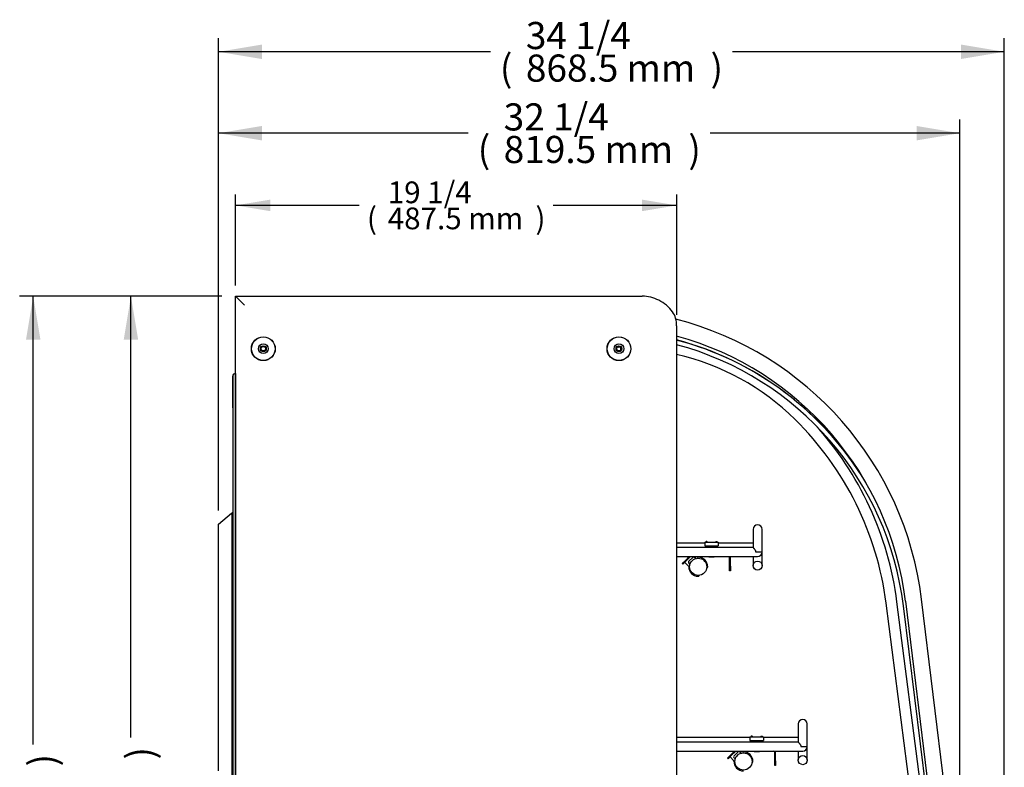
# Model space of a CAD drawing. Units: millimetres. Extents: x -3365 to 1226, y 939 to 4068.
# Drawn here: x -3256 to -2167, y 2009 to 2835 of the extents above; entities that cross this region are included whole.
import ezdxf

# ---------------------------------------------------------------- set-up
doc = ezdxf.new("R2010")
doc.units = ezdxf.units.MM
for name, color, linetype in [('ABS-문손잡이-300', 7, 'Continuous'), ('D__백업-190909_공통_', 7, 'Continuous'), ('Default', 7, 'Continuous'), ('TCGB-60-문틀상하', 7, 'Continuous'), ('TCGB-60-전면유리', 7, 'Continuous'), ('TCGB-60CO-선반LED커', 7, 'Continuous'), ('TCGB-CO-중간유리팩킹', 7, 'Continuous'), ('TCGB-CO-후레임중간-상부', 7, 'Continuous'), ('TCGB-문틀좌우', 7, 'Continuous'), ('TCGB-사이드유리몰딩좌', 7, 'Continuous'), ('TCGB-사이드판넬좌', 7, 'Continuous'), ('TCGB-후레임상부좌', 7, 'Continuous'), ('선반졸대고정클립-워크인', 7, 'Continuous'), ('와셔_M6', 7, 'Continuous'), ('인써트넛트_4M-6각', 7, 'Continuous'), ('코팅선반-450-684', 7, 'Continuous'), ('코팅선반-500-684', 7, 'Continuous')]:
    doc.layers.add(name, color=color, linetype=linetype)

# ---------------------------------------------------------------- blocks, each defined once
blk = doc.blocks.new('SE1')
at = {"layer": 'ABS-문손잡이-300', "color": 7, "linetype": 'Continuous'}
for p, q in [((0, 1030.4), (14.4, 1042.5)), ((14.4, 1042.5), (14.9, 1042.9)), ((15, 745.2), (15, 1042.6)), ((15.1, 1043), (15.4, 1043.1)), ((15.4, 1043.1), (15.7, 1043.2)), ((0, 757.6), (0, 1030.4)), ((0, 1030.4), (0, 1030.4))]:
    blk.add_line(p, q, dxfattribs=at)
for centre, end in [((15.2, 1042.6), 130), ((15.5, 1042.6), 180)]:
    blk.add_arc(centre, 0.451, 100, end, dxfattribs=at)
blk.add_ellipse((0.5, 1030.2), major_axis=(-0.451, 0.21), ratio=0.067232, start_param=0.03134, end_param=1.427604, dxfattribs=at)
at = {"layer": 'D__백업-190909_공통_', "color": 7, "linetype": 'Continuous'}
for p, q in [((519.6, 994.7), (519.6, 994.6)), ((524.5, 993.9), (519.6, 989)), ((519.8, 994.7), (519.8, 994.6)), ((527.5, 992.4), (525.9, 993.9)), ((528.7, 994.7), (529.5, 993.9)), ((519.6, 984), (515.4, 988.2)), ((519.6, 987.6), (521.1, 986)), ((569.6, 768.8), (565.4, 773)), ((569.6, 779.5), (569.6, 779.4)), ((574.5, 778.7), (569.6, 773.8)), ((569.8, 779.5), (569.8, 779.4)), ((577.5, 777.2), (575.9, 778.7)), ((578.7, 779.5), (579.5, 778.7)), ((569.6, 772.4), (571.1, 770.8))]:
    blk.add_line(p, q, dxfattribs=at)
for centre in [(530.2, 983.3), (580.2, 768.1)]:
    blk.add_circle(centre, 9.5, dxfattribs=at)
for centre, radius, start, end in [((519.7, 994.7), 0.1, 225, 315), ((525.2, 993.2), 1, 45, 135), ((529.9, 994.3), 0.5, 225, 272.0141), ((530.2, 983.3), 10.5, 0.0028, 92.0141), ((515.5, 988.3), 0.1, 135, 225), ((520.3, 988.3), 1, 135, 225), ((519.2, 983.6), 0.5, 357.9859, 45), ((530.2, 983.3), 10.5, 177.9859, 269.9972), ((539.5, 983.3), 1.25, 277.7664, 0.0232), ((530.2, 974), 1.25, 269.9768, 352.2336), ((530.2, 974), 1.15, 269.975, 350.8995), ((565.5, 773.1), 0.1, 135, 225), ((570.3, 773.1), 1, 135, 225), ((569.7, 779.5), 0.1, 225, 315), ((575.2, 778), 1, 45, 135), ((579.9, 779.1), 0.5, 225, 272.0141), ((580.2, 768.1), 10.5, 0.0028, 92.0141), ((569.2, 768.4), 0.5, 357.9859, 45), ((580.2, 768.1), 10.5, 177.9859, 269.9972), ((589.5, 768.1), 1.25, 277.7664, 0.0232)]:
    blk.add_arc(centre, radius, start, end, dxfattribs=at)
at = {"layer": 'TCGB-60-문틀상하', "color": 7, "linetype": 'Continuous'}
for p, q in [((15.7, 1159.1), (15.7, 1194)), ((18.7, 1197), (18.7, 1192.1))]:
    blk.add_line(p, q, dxfattribs=at)
for centre, radius, start, end in [((18.7, 1194), 3, 90, 180), ((18.8, 1192.1), 0.1, 180, 270)]:
    blk.add_arc(centre, radius, start, end, dxfattribs=at)
at = {"layer": 'TCGB-60-전면유리', "color": 7, "linetype": 'Continuous'}
blk.add_line((798.7, 601.1), (757, 940.3), dxfattribs=at)
for radius, start, end in [(347.1, 31.8836, 75.1766), (347, 30.8452, 75.1722), (342, 7, 74.9503)]:
    blk.add_arc((417.5, 898.6), radius, start, end, dxfattribs=at)
at = {"layer": 'TCGB-60CO-선반LED커', "color": 7, "linetype": 'Continuous'}
for p, q in [((512.5, 986.9), (516, 990.4)), ((520.3, 994.7), (516, 990.4)), ((521.7, 994.7), (516.7, 989.7)), ((564.8, 993.5), (563.6, 994.7)), ((564.8, 983.9), (564.8, 993.5)), ((565.5, 994.2), (565.1, 994.7)), ((565.8, 983.9), (565.8, 993.5)), ((513.2, 986.2), (512.5, 986.9)), ((516.7, 989.7), (513.2, 986.2)), ((564.8, 978.9), (564.8, 983.9)), ((565.8, 983.9), (565.8, 978.9)), ((565.8, 978.9), (564.8, 978.9)), ((562.5, 771.7), (566, 775.2)), ((566.7, 774.5), (563.2, 771)), ((570.3, 779.5), (566, 775.2)), ((571.7, 779.5), (566.7, 774.5)), ((614.8, 778.3), (613.6, 779.5)), ((614.8, 768.7), (614.8, 778.3)), ((615.5, 779), (615.1, 779.5)), ((615.8, 768.7), (615.8, 778.3)), ((563.2, 771), (562.5, 771.7)), ((614.8, 763.7), (614.8, 768.7)), ((615.8, 763.7), (614.8, 763.7)), ((615.8, 768.7), (615.8, 763.7))]:
    blk.add_line(p, q, dxfattribs=at)
for centre, radius in [((564.8, 993.5), 0.01), ((564.8, 993.5), 1.01), ((614.8, 778.3), 0.01), ((614.8, 778.3), 1.01)]:
    blk.add_arc(centre, radius, 0, 45, dxfattribs=at)
at = {"layer": 'TCGB-CO-중간유리팩킹', "color": 7, "linetype": 'Continuous'}
for p, q in [((781.9, 601.1), (737.9, 943)), ((794, 601.1), (749.8, 944.6))]:
    blk.add_line(p, q, dxfattribs=at)
for centre, radius, start, end in [((444.5, 950.7), 274.5, 45.3987, 76.9823), ((393.3, 898.7), 347.5, 7.3227, 45.3987), ((393.3, 898.7), 359.5, 7.3227, 42.3003)]:
    blk.add_arc(centre, radius, start, end, dxfattribs=at)
at = {"layer": 'TCGB-CO-후레임중간-상부', "color": 7, "linetype": 'Continuous'}
for radius, start, end in [(2.5, 241.0897, 307.1167), (1.7, 270.008, 278.1983)]:
    blk.add_arc((442.2, 1228.6), radius, start, end, dxfattribs=at)
at = {"layer": 'TCGB-문틀좌우', "color": 7, "linetype": 'Continuous'}
for p, q in [((15.7, 1194), (15.7, 574)), ((18.7, 1197), (18.7, 571)), ((18.7, 1192), (18.8, 1192))]:
    blk.add_line(p, q, dxfattribs=at)
blk.add_arc((18.7, 1194), 3, 90, 180, dxfattribs=at)
at = {"layer": 'TCGB-사이드유리몰딩좌', "color": 7, "linetype": 'Continuous'}
for p, q in [((819.5, 601.6), (777, 947.5)), ((759.3, 945.3), (801.6, 601.1))]:
    blk.add_line(p, q, dxfattribs=at)
for radius, end in [(365.9, 75.4943), (348, 74.5928)]:
    blk.add_arc((413.9, 902.9), radius, 7, end, dxfattribs=at)
at = {"layer": 'TCGB-사이드판넬좌', "color": 7, "linetype": 'Continuous'}
for p, q in [((18.8, 1282.4), (468.3, 1282.4)), ((18.8, 1282.4), (28.8, 1272.4)), ((18.8, 167.7), (18.8, 1282.4)), ((506.3, 1249.8), (506.3, 601.1))]:
    blk.add_line(p, q, dxfattribs=at)
for centre, radius in [((49.5, 1224.4), 13.2), ((442.6, 1224.4), 13.2), ((49.5, 1224.4), 2.5), ((442.6, 1224.4), 2.5)]:
    blk.add_circle(centre, radius, dxfattribs=at)
for centre, radius, start, end in [((468.3, 1242.4), 40, 62.6808, 90), ((466, 1238), 45, 37.0501, 62.68), ((485.9, 1253), 20, 14.4849, 37.0542), ((473.4, 1249.8), 32.9, 0, 14.4809)]:
    blk.add_arc(centre, radius, start, end, dxfattribs=at)
at = {"layer": 'TCGB-후레임상부좌', "color": 7, "linetype": 'Continuous'}
blk.add_line((444.7, 1223.2), (444.7, 1225.6), dxfattribs=at)
at = {"layer": '선반졸대고정클립-워크인', "color": 7, "linetype": 'Continuous'}
for p, q in [((537.4, 1010.4), (537.4, 1009.6)), ((537.4, 1010.4), (552.4, 1010.4)), ((537.4, 1009.6), (537.4, 1006.4)), ((537.4, 1006.4), (552.4, 1006.4)), ((537.4, 1006.3), (537.4, 1006.4)), ((537.4, 1006.3), (552.4, 1006.3)), ((538.9, 1011.4), (538.2, 1010.4)), ((539.9, 1011.4), (538.9, 1011.4)), ((539.9, 1011.4), (540.5, 1010.4)), ((549.9, 1011.4), (549.2, 1010.4)), ((549.9, 1011.4), (550.9, 1011.4)), ((550.9, 1011.4), (551.5, 1010.4)), ((552.4, 1010.4), (552.4, 1009.6)), ((552.4, 1009.6), (552.4, 1006.4)), ((552.4, 1006.3), (552.4, 1006.4)), ((587.4, 795.2), (587.4, 794.4)), ((587.4, 795.2), (602.4, 795.2)), ((588.9, 796.2), (588.2, 795.2)), ((589.9, 796.2), (588.9, 796.2)), ((589.9, 796.2), (590.5, 795.2)), ((599.9, 796.2), (599.2, 795.2)), ((599.9, 796.2), (600.9, 796.2)), ((600.9, 796.2), (601.5, 795.2)), ((602.4, 795.2), (602.4, 794.4)), ((587.4, 794.4), (587.4, 791.2)), ((587.4, 791.2), (602.4, 791.2)), ((587.4, 791.1), (587.4, 791.2)), ((587.4, 791.1), (602.4, 791.1)), ((602.4, 794.4), (602.4, 791.2)), ((602.4, 791.1), (602.4, 791.2))]:
    blk.add_line(p, q, dxfattribs=at)
for centre, start, end in [((538.1, 1010.5), 270, 325), ((540.6, 1010.5), 215, 270), ((549.1, 1010.5), 270, 325), ((551.6, 1010.5), 215, 270), ((588.1, 795.3), 270, 325), ((590.6, 795.3), 215, 270), ((599.1, 795.3), 270, 325), ((601.6, 795.3), 215, 270)]:
    blk.add_arc(centre, 0.1, start, end, dxfattribs=at)
at = {"layer": '와셔_M6', "color": 7, "linetype": 'Continuous'}
for centre, radius in [((49.5, 1224.4), 13), ((49.5, 1224.4), 5.4), ((442.6, 1224.4), 13), ((442.6, 1224.4), 5.4), ((49.5, 1224.4), 3.25), ((442.6, 1224.4), 3.25)]:
    blk.add_circle(centre, radius, dxfattribs=at)
at = {"layer": '인써트넛트_4M-6각', "color": 7, "linetype": 'Continuous'}
for p, q in [((541.9, 994.7), (541.9, 994.4)), ((541.9, 994.4), (547.8, 994.4)), ((547.8, 994.4), (547.9, 994.7)), ((591.9, 779.5), (591.9, 779.2)), ((591.9, 779.2), (597.8, 779.2)), ((597.8, 779.2), (597.9, 779.5))]:
    blk.add_line(p, q, dxfattribs=at)
at = {"layer": '코팅선반-450-684', "color": 7, "linetype": 'Continuous'}
for p, q in [((590.8, 1024.7), (590.8, 1014.7)), ((600.8, 1014.7), (600.8, 1024.7)), ((590.8, 1014.7), (590.8, 1004.7)), ((600.8, 999.7), (600.8, 1014.7)), ((537.4, 1009.6), (506.3, 1009.6)), ((590.8, 1004.7), (506.3, 1004.7)), ((590.8, 1009.6), (552.4, 1009.6)), ((506.3, 994.7), (590.8, 994.7)), ((590.8, 994.7), (595.8, 994.7)), ((590.8, 994.7), (590.8, 984.7)), ((593.7, 999.7), (600.8, 999.7)), ((600.8, 984.7), (600.8, 999.7))]:
    blk.add_line(p, q, dxfattribs=at)
blk.add_circle((595.8, 984.7), 5, dxfattribs=at)
for centre, start, end in [((595.8, 1024.7), 0, 180), ((595.8, 999.7), 270, 0)]:
    blk.add_arc(centre, 5, start, end, dxfattribs=at)
blk.add_open_spline([(590.8, 1004.7), (590.8, 1004.7), (590.8, 1004.6), (590.9, 1004.5), (591, 1004.5), (591.1, 1004.4), (591.1, 1004.3), (591.3, 1004.1), (591.4, 1004), (591.8, 1003.6), (592, 1003.4), (592.3, 1002.9), (592.5, 1002.7), (592.9, 1002.2), (593, 1001.9), (593.3, 1001.5), (593.3, 1001.3), (593.5, 1001), (593.5, 1000.8), (593.7, 1000.3), (593.7, 1000), (593.7, 999.7)], degree=3, knots=[0, 0, 0, 0, 0.125, 0.125, 0.1875, 0.1875, 0.25, 0.25, 0.375, 0.375, 0.5, 0.5, 0.625, 0.625, 0.75, 0.75, 0.8125, 0.8125, 0.875, 0.875, 1, 1, 1, 1], dxfattribs=at)
at = {"layer": '코팅선반-500-684', "color": 7, "linetype": 'Continuous'}
for p, q in [((640.8, 809.5), (640.8, 799.5)), ((650.8, 799.5), (650.8, 809.5)), ((640.8, 799.5), (640.8, 789.5)), ((650.8, 784.5), (650.8, 799.5)), ((587.4, 794.4), (506.3, 794.4)), ((640.8, 789.5), (506.3, 789.5)), ((640.8, 794.4), (602.4, 794.4)), ((643.7, 784.5), (650.8, 784.5)), ((650.8, 769.5), (650.8, 784.5)), ((506.3, 779.5), (640.8, 779.5)), ((640.8, 779.5), (645.8, 779.5)), ((640.8, 779.5), (640.8, 769.5))]:
    blk.add_line(p, q, dxfattribs=at)
blk.add_circle((645.8, 769.5), 5, dxfattribs=at)
for centre, start, end in [((645.8, 809.5), 0, 180), ((645.8, 784.5), 270, 360)]:
    blk.add_arc(centre, 5, start, end, dxfattribs=at)
blk.add_open_spline([(640.8, 789.5), (640.8, 789.5), (640.8, 789.4), (640.9, 789.3), (641, 789.3), (641.1, 789.2), (641.1, 789.1), (641.3, 788.9), (641.4, 788.8), (641.8, 788.4), (642, 788.2), (642.3, 787.7), (642.5, 787.5), (642.9, 787), (643, 786.7), (643.3, 786.3), (643.3, 786.1), (643.5, 785.8), (643.5, 785.6), (643.7, 785.1), (643.7, 784.8), (643.7, 784.5)], degree=3, knots=[0, 0, 0, 0, 0.125, 0.125, 0.1875, 0.1875, 0.25, 0.25, 0.375, 0.375, 0.5, 0.5, 0.625, 0.625, 0.75, 0.75, 0.8125, 0.8125, 0.875, 0.875, 1, 1, 1, 1], dxfattribs=at)
blk = doc.blocks.new('GDimGGroup5')
at = {"layer": 'Default', "linetype": 'Continuous'}
for points in [[(48, 854.1), (0, 846.1), (48, 838.1)], [(771.5, 854.1), (771.5, 838.1), (819.5, 846.1)]]:
    blk.add_hatch(color=7, dxfattribs=at).paths.add_polyline_path(points)
at = {"layer": 'Default', "color": 7, "linetype": 'Continuous'}
for p, q in [((0, 428.9), (0, 861.1)), ((819.5, 0), (819.5, 861.1)), ((276, 846.1), (0, 846.1)), ((819.5, 846.1), (543.5, 846.1))]:
    blk.add_line(p, q, dxfattribs=at)
at = {"layer": 'Default', "color": 7, "linetype": 'Continuous', "const_width": 0.00035}
for points in [[(48, 854.1), (0, 846.1), (48, 838.1), (48, 854.1)], [(771.5, 854.1), (771.5, 838.1), (819.5, 846.1), (771.5, 854.1)]]:
    blk.add_lwpolyline(points, close=True, dxfattribs=at)
at = {"layer": 'Default', "char_height": 30, "attachment_point": 1}
for s, insert, width in [('{\\fArial|b0||i0||c0|p34;\\C7;\\H30.;\\W1.;32 1/4}', (315.2, 879.1), 117.391), ('{\\fArial|b0||i0||c0|p34;\\C7;\\H30.;\\W1.;(}', (286.5, 843.1), 13.696), ('{\\fArial|b0||i0||c0|p34;\\C7;\\H30.;\\W1.;819.5 mm}', (315.2, 843.1), 189.13), ('{\\fArial|b0||i0||c0|p34;\\C7;\\H30.;\\W1.;)}', (519.3, 843.1), 13.696)]:
    blk.add_mtext(s, dxfattribs=dict(at, insert=insert, width=width))
blk = doc.blocks.new('GDimGGroup6')
at = {"layer": 'Default', "linetype": 'Continuous'}
for points in [[(48, 1038.1), (0, 1030.1), (48, 1022.1)], [(820.5, 1038.1), (820.5, 1022.1), (868.5, 1030.1)]]:
    blk.add_hatch(color=7, dxfattribs=at).paths.add_polyline_path(points)
at = {"layer": 'Default', "color": 7, "linetype": 'Continuous'}
for p, q in [((0, 522.9), (0, 1045.1)), ((868.5, 0), (868.5, 1045.1)), ((300.5, 1030.1), (0, 1030.1)), ((868.5, 1030.1), (568, 1030.1))]:
    blk.add_line(p, q, dxfattribs=at)
at = {"layer": 'Default', "color": 7, "linetype": 'Continuous', "const_width": 0.00035}
for points in [[(48, 1038.1), (0, 1030.1), (48, 1022.1), (48, 1038.1)], [(820.5, 1038.1), (820.5, 1022.1), (868.5, 1030.1), (820.5, 1038.1)]]:
    blk.add_lwpolyline(points, close=True, dxfattribs=at)
at = {"layer": 'Default', "char_height": 30, "attachment_point": 1}
for s, insert, width in [('{\\fArial|b0||i0||c0|p34;\\C7;\\H30.;\\W1.;34 1/4}', (339.7, 1063.1), 117.391), ('{\\fArial|b0||i0||c0|p34;\\C7;\\H30.;\\W1.;(}', (311, 1027.1), 13.696), ('{\\fArial|b0||i0||c0|p34;\\C7;\\H30.;\\W1.;868.5 mm}', (339.7, 1027.1), 189.13), ('{\\fArial|b0||i0||c0|p34;\\C7;\\H30.;\\W1.;)}', (543.8, 1027.1), 13.696)]:
    blk.add_mtext(s, dxfattribs=dict(at, insert=insert, width=width))
blk = doc.blocks.new('GDimGGroup8')
at = {"layer": 'Default', "linetype": 'Continuous'}
blk.add_hatch(color=7, dxfattribs=at).paths.add_polyline_path([(25, 1219.1), (41, 1219.1), (33, 1267.1)])
at = {"layer": 'Default', "color": 7, "linetype": 'Continuous'}
for p, q in [((133.6, 1267.1), (18, 1267.1)), ((33, 779.1), (33, 1267.1))]:
    blk.add_line(p, q, dxfattribs=at)
at = {"layer": 'Default', "color": 7, "linetype": 'Continuous', "const_width": 0.00035}
blk.add_lwpolyline([(25, 1219.1), (41, 1219.1), (33, 1267.1), (25, 1219.1)], close=True, dxfattribs=at)
at = {"layer": 'Default', "insert": (28.2, 754.9), "char_height": 30, "width": 13.696, "attachment_point": 1, "rotation": 90}
blk.add_mtext('{\\fArial|b0||i0||c0|p34;\\C7;\\H30.;\\W1.;)}', dxfattribs=at)
blk = doc.blocks.new('GDimGGroup10')
at = {"layer": 'Default', "linetype": 'Continuous'}
blk.add_hatch(color=7, dxfattribs=at).paths.add_polyline_path([(25, 1234.4), (41, 1234.4), (33, 1282.4)])
at = {"layer": 'Default', "color": 7, "linetype": 'Continuous'}
for p, q in [((241.6, 1282.4), (18, 1282.4)), ((33, 786.7), (33, 1282.4))]:
    blk.add_line(p, q, dxfattribs=at)
at = {"layer": 'Default', "color": 7, "linetype": 'Continuous', "const_width": 0.00035}
blk.add_lwpolyline([(25, 1234.4), (41, 1234.4), (33, 1282.4), (25, 1234.4)], close=True, dxfattribs=at)
at = {"layer": 'Default', "insert": (28.2, 762.5), "char_height": 30, "width": 13.696, "attachment_point": 1, "rotation": 90}
blk.add_mtext('{\\fArial|b0||i0||c0|p34;\\C7;\\H30.;\\W1.;)}', dxfattribs=at)
blk = doc.blocks.new('GDimGGroup23')
at = {"layer": 'Default', "linetype": 'Continuous'}
for points in [[(38.4, 127.5), (0, 121.1), (38.4, 114.7)], [(449.1, 127.5), (449.1, 114.7), (487.5, 121.1)]]:
    blk.add_hatch(color=7, dxfattribs=at).paths.add_polyline_path(points)
at = {"layer": 'Default', "color": 7, "linetype": 'Continuous'}
for p, q in [((0, 32.6), (0, 133.1)), ((487.5, 0), (487.5, 133.1)), ((136.7, 121.1), (0, 121.1)), ((487.5, 121.1), (350.8, 121.1))]:
    blk.add_line(p, q, dxfattribs=at)
at = {"layer": 'Default', "color": 7, "linetype": 'Continuous', "const_width": 0.00035}
for points in [[(38.4, 127.5), (0, 121.1), (38.4, 114.7), (38.4, 127.5)], [(449.1, 127.5), (449.1, 114.7), (487.5, 121.1), (449.1, 127.5)]]:
    blk.add_lwpolyline(points, close=True, dxfattribs=at)
at = {"layer": 'Default', "char_height": 24, "attachment_point": 1}
for s, insert, width in [('{\\fArial|b0||i0||c0|p34;\\C7;\\H24.;\\W1.;19 1/4}', (168.1, 147.5), 93.913), ('{\\fArial|b0||i0||c0|p34;\\C7;\\H24.;\\W1.;(}', (145.1, 118.7), 10.957), ('{\\fArial|b0||i0||c0|p34;\\C7;\\H24.;\\W1.;)}', (331.4, 118.7), 10.957), ('{\\fArial|b0||i0||c0|p34;\\C7;\\H24.;\\W1.;487.5 mm}', (168.1, 118.7), 151.304)]:
    blk.add_mtext(s, dxfattribs=dict(at, insert=insert, width=width))

msp = doc.modelspace()

# ---------------------------------------------------------------- block references
at = {"layer": 'Default', "color": 7}
for name, p in [('GDimGGroup6', (-3036, 1769.9)), ('GDimGGroup5', (-3036, 1863.9)), ('GDimGGroup23', (-3017.1, 2509.1)), ('GDimGGroup10', (-3273.8, 1247.3)), ('GDimGGroup8', (-3165.8, 1262.6)), ('SE1', (-3036, 1247.3))]:
    msp.add_blockref(name, p, dxfattribs=at)

doc.saveas('drawing.dxf')
